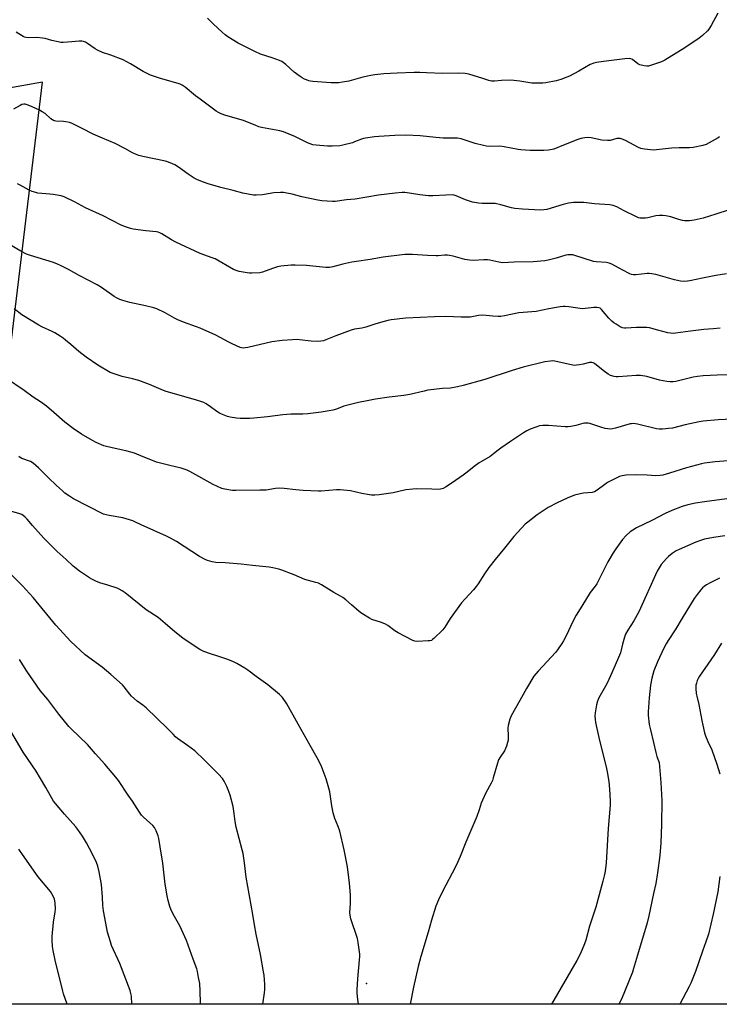
# Model space of a CAD drawing. Units: inches. Extents: x 1261769 to 1267769, y 569450 to 573450.
# Drawn here: x 1266655 to 1267031, y 569450 to 569979 of the extents above; entities that cross this region are included whole.
import ezdxf

# ---------------------------------------------------------------- set-up
doc = ezdxf.new("R2010")
doc.units = ezdxf.units.IN
doc.header["$MEASUREMENT"] = 0
for name, color, linetype in [('ELEV-Spot Elevation', 7, 'Continuous'), ('NTRL-Farm Land', 3, 'Continuous'), ('Undefined', 1, 'Continuous')]:
    doc.layers.add(name, color=color, linetype=linetype)

msp = doc.modelspace()

# ---------------------------------------------------------------- linework, layer by layer
at = {"layer": 'ELEV-Spot Elevation'}
msp.add_point((1266841.1, 569461.1, 538.09), dxfattribs=at)
at = {"layer": 'NTRL-Farm Land'}
for points in [[(1267768.78, 571056.39, 0), (1267768.72, 570299, 0), (1267751.01, 570285.58, 0), (1267687.66, 570324.07, 0), (1267592.83, 570426.57, 0), (1267559.29, 570312.53, 0), (1267513.9, 570208.65, 0), (1267483.61, 570090.1, 0), (1267400.42, 569851.19, 0), (1267331.71, 569732.35, 0), (1267317.51, 569694.14, 0), (1267282.32, 569600.04, 0), (1267244.12, 569449.98, 0), (1267196.17, 569449.98, 0), (1267196.44, 569477.34, 0), (1267186.91, 569487.16, 0), (1267175.13, 569491.93, 0), (1267158.86, 569491.09, 0), (1267153.58, 569473.63, 0), (1267147, 569449.99, 0), (1266603.7, 569450.04, 0)], [(1266620.71, 569560.8, 0), (1266667.12, 569945.13, 0), (1266639.74, 569940.15, 0)]]:
    msp.add_polyline3d(points, dxfattribs=at)
at = {"layer": 'Undefined'}
for points, elevation in [([(1267029.91, 569982.06), (1267026.21, 569975.41), (1267025.03, 569973.5), (1267024.35, 569972.61), (1267021.61, 569970.06), (1267019.78, 569968.61), (1267012.07, 569963.55), (1267001.47, 569956.84), (1266999.57, 569956.05), (1266993.68, 569954.06), (1266992.54, 569953.71), (1266991.69, 569953.58), (1266990.25, 569953.75), (1266987.98, 569954.43), (1266986.98, 569954.99), (1266983.98, 569957.22), (1266983.06, 569957.63), (1266982.32, 569957.75), (1266979.88, 569957.6), (1266968.42, 569956.19), (1266964.7, 569955.64), (1266963.32, 569955.32), (1266961.28, 569954.48), (1266955.28, 569951.03), (1266950.2, 569948.3), (1266948.76, 569947.66), (1266945.52, 569946.48), (1266943.05, 569945.73), (1266937.56, 569944.72), (1266935.8, 569944.53), (1266933.13, 569944.5), (1266929.88, 569944.61), (1266923.54, 569945.53), (1266918.66, 569946.1), (1266913.74, 569945.87), (1266909.82, 569945.52), (1266908.22, 569945.58), (1266906.89, 569945.87), (1266903.09, 569947.2), (1266896.68, 569949.13), (1266895.28, 569949.51), (1266894.15, 569949.7), (1266890.68, 569949.83), (1266882.11, 569949.69), (1266873.37, 569950.15), (1266869.87, 569950.22), (1266866.67, 569950.2), (1266857.61, 569949.9), (1266850.54, 569949.45), (1266845.53, 569948.92), (1266843.5, 569948.58), (1266839.19, 569947.67), (1266831.7, 569945.68), (1266828.22, 569944.99), (1266826.21, 569944.76), (1266823.93, 569944.64), (1266822.19, 569944.68), (1266812.25, 569945.46), (1266811.09, 569945.59), (1266810.25, 569945.78), (1266808.89, 569946.23), (1266807.83, 569946.67), (1266806.55, 569947.39), (1266805.57, 569948.04), (1266802.3, 569950.51), (1266797.78, 569954.63), (1266795.66, 569956.09), (1266794.33, 569956.7), (1266790.4, 569958.1), (1266784.27, 569960.12), (1266781.1, 569961.53), (1266779.01, 569962.52), (1266772.27, 569966.06), (1266766.74, 569969.44), (1266765.28, 569970.42), (1266763.52, 569971.99), (1266758.81, 569976.45), (1266755.73, 569979.5)], 554), ([(1267030.81, 569915.73), (1267030.1, 569915.22), (1267025.18, 569912.41), (1267023.58, 569911.62), (1267021.86, 569911.12), (1267016.61, 569909.92), (1267014.6, 569909.75), (1267009.15, 569909.85), (1267004.99, 569909.67), (1266995.24, 569908.6), (1266993.77, 569908.68), (1266990.53, 569909.02), (1266989.37, 569909.19), (1266988.53, 569909.43), (1266987.22, 569910.05), (1266980.35, 569913.8), (1266979.04, 569914.34), (1266977.4, 569914.81), (1266976.59, 569914.89), (1266975.53, 569914.78), (1266972.05, 569913.8), (1266970.65, 569913.71), (1266967.53, 569914), (1266961.89, 569915.15), (1266960.19, 569915.27), (1266958.48, 569915.25), (1266956.24, 569914.85), (1266954.6, 569914.37), (1266947.03, 569911.16), (1266941.84, 569909.09), (1266938.92, 569908.49), (1266936.38, 569908.35), (1266929.01, 569908.39), (1266924.06, 569908.75), (1266922.62, 569908.94), (1266915.14, 569910.4), (1266912.81, 569910.73), (1266907.38, 569910.61), (1266905.66, 569910.69), (1266903.92, 569911.02), (1266899.59, 569912.05), (1266891.92, 569914.57), (1266890.11, 569914.95), (1266882.26, 569915.04), (1266878.39, 569915.34), (1266869.96, 569916.2), (1266862.31, 569916.57), (1266856.32, 569916.5), (1266847.74, 569915.92), (1266845.38, 569915.71), (1266840.65, 569915.03), (1266839.48, 569914.8), (1266838.45, 569914.49), (1266834.75, 569912.95), (1266833.65, 569912.57), (1266828.51, 569911.24), (1266826.77, 569910.9), (1266822.61, 569910.71), (1266820.23, 569910.69), (1266814.08, 569911.2), (1266812.36, 569911.46), (1266810.82, 569911.91), (1266809.51, 569912.43), (1266802.6, 569915.82), (1266796.52, 569918.48), (1266794.54, 569918.98), (1266784.74, 569920.81), (1266783.31, 569921.13), (1266781.65, 569921.74), (1266774.99, 569924.48), (1266765.55, 569927.21), (1266763.08, 569928.06), (1266761.58, 569928.83), (1266760.38, 569929.57), (1266751.73, 569935.85), (1266749.29, 569937.77), (1266743.73, 569942.44), (1266742.08, 569943.51), (1266741.1, 569944), (1266740.06, 569944.39), (1266730.47, 569946.96), (1266727.19, 569948.07), (1266725.04, 569948.89), (1266721.12, 569950.81), (1266714.31, 569954.87), (1266710.38, 569957.02), (1266703.79, 569959.59), (1266699.3, 569961.03), (1266696.64, 569962.17), (1266695.38, 569962.92), (1266691.23, 569965.89), (1266690.18, 569966.45), (1266689.09, 569966.86), (1266688.25, 569967), (1266686.82, 569967), (1266682.8, 569966.8), (1266678.18, 569966.42), (1266677.03, 569966.41), (1266675.57, 569966.63), (1266672.08, 569967.41), (1266668.56, 569968.48), (1266667.18, 569968.77), (1266664.02, 569969.04), (1266659.38, 569968.95), (1266658.24, 569968.99), (1266657.43, 569969.18), (1266656.67, 569969.55), (1266653.03, 569971.99)], 552), ([(1267035.38, 569876.38), (1267028.74, 569874.14), (1267022.02, 569872.06), (1267017.16, 569871), (1267014.64, 569870.65), (1267013.26, 569870.57), (1267011.9, 569870.64), (1267010.81, 569870.83), (1267008.91, 569871.34), (1267004.54, 569872.77), (1267001.99, 569873.31), (1267000.28, 569873.56), (1266998.53, 569873.53), (1266996.51, 569873.34), (1266992.18, 569872.25), (1266991.03, 569872.04), (1266989.31, 569871.96), (1266988.17, 569872.04), (1266987.34, 569872.25), (1266986.25, 569872.72), (1266979.54, 569876.04), (1266975.67, 569878.05), (1266973.57, 569878.87), (1266971.89, 569879.16), (1266963.6, 569879.78), (1266957.82, 569880.48), (1266952.25, 569880.45), (1266951.08, 569880.36), (1266949.6, 569880.13), (1266946.72, 569879.47), (1266938.07, 569876.75), (1266936.36, 569876.47), (1266934.65, 569876.39), (1266924.98, 569876.86), (1266920.82, 569877.31), (1266919.09, 569877.66), (1266913.29, 569879.25), (1266910.25, 569879.88), (1266908.57, 569879.94), (1266903.23, 569879.84), (1266901.24, 569880.04), (1266898.07, 569880.66), (1266896.42, 569881.1), (1266894.4, 569881.87), (1266889.26, 569884.11), (1266888.24, 569884.43), (1266887.26, 569884.56), (1266883.78, 569884.48), (1266876.86, 569884.07), (1266874.53, 569884.01), (1266869.76, 569884.54), (1266863, 569885.69), (1266861.7, 569885.78), (1266860.31, 569885.75), (1266856.47, 569885.44), (1266847.6, 569884.45), (1266835.04, 569882.28), (1266830.39, 569881.83), (1266824.37, 569881.08), (1266822.93, 569880.99), (1266817.07, 569881.38), (1266815.04, 569881.63), (1266806.42, 569883.5), (1266801.25, 569884.96), (1266798.36, 569885.5), (1266796.61, 569885.74), (1266794.89, 569885.74), (1266791.45, 569885.56), (1266785.29, 569884.62), (1266781.83, 569884.31), (1266780.4, 569884.36), (1266774.78, 569885.52), (1266769.55, 569886.91), (1266762.91, 569888.48), (1266756.14, 569890.4), (1266753.66, 569891.3), (1266750.43, 569892.63), (1266748.62, 569893.6), (1266745.38, 569895.62), (1266740.15, 569899.39), (1266738.16, 569900.64), (1266736.88, 569901.3), (1266734.76, 569902.1), (1266733.12, 569902.62), (1266721.05, 569905.14), (1266718.9, 569905.68), (1266717.01, 569906.35), (1266715.44, 569907.06), (1266711.28, 569909.49), (1266706.15, 569912.22), (1266699.38, 569914.91), (1266694.26, 569917.09), (1266688.44, 569920.23), (1266682.71, 569923.04), (1266681.63, 569923.39), (1266679.69, 569923.75), (1266678.29, 569923.92), (1266674.32, 569924.17), (1266673.5, 569924.33), (1266673.02, 569924.51), (1266671.65, 569925.33), (1266668.46, 569928.16), (1266666.9, 569929.2), (1266665.44, 569929.98), (1266661.57, 569931.79), (1266659.47, 569932.73), (1266658.4, 569933.11), (1266657.87, 569933.2), (1266657.09, 569933.21), (1266656.06, 569932.99), (1266655.06, 569932.51), (1266651.57, 569930.56)], 550), ([(1267034.45, 569842.22), (1267028.71, 569841.32), (1267021.72, 569839.76), (1267014.9, 569838.35), (1267013.49, 569838.16), (1267011.83, 569838.09), (1267009.88, 569838.24), (1267006.55, 569838.85), (1266996.59, 569841.72), (1266994.34, 569842.24), (1266993, 569842.33), (1266991.88, 569842.29), (1266985.74, 569841.65), (1266984.58, 569841.7), (1266983.43, 569841.88), (1266982.6, 569842.13), (1266981.8, 569842.5), (1266976.58, 569845.36), (1266972.86, 569847.28), (1266971.51, 569847.89), (1266970.09, 569848.18), (1266964.56, 569848.56), (1266963.15, 569848.76), (1266953.03, 569852.06), (1266951.92, 569852.33), (1266950.78, 569852.42), (1266949.36, 569852.38), (1266948.22, 569852.19), (1266943.06, 569850.58), (1266938.73, 569849.43), (1266936.99, 569849.08), (1266930.62, 569848.67), (1266920.52, 569848.5), (1266914.43, 569848.04), (1266912.18, 569848.34), (1266907.32, 569849.44), (1266906.16, 569849.63), (1266904.16, 569849.64), (1266898.56, 569849.37), (1266896.55, 569849.52), (1266894.01, 569849.94), (1266887.65, 569851.61), (1266885.69, 569852.03), (1266884.57, 569852.17), (1266883.12, 569852.17), (1266879.66, 569851.9), (1266878.51, 569851.88), (1266873.87, 569852.06), (1266865.8, 569852.58), (1266861.72, 569852.5), (1266850.18, 569851.04), (1266843.15, 569849.85), (1266835.82, 569848.84), (1266833.23, 569848.36), (1266828.36, 569847.29), (1266823.09, 569845.91), (1266821.35, 569845.6), (1266820.47, 569845.54), (1266819.34, 569845.59), (1266808.88, 569846.66), (1266802.77, 569846.8), (1266800.72, 569846.78), (1266795.09, 569846.19), (1266793.35, 569845.9), (1266790.66, 569845.03), (1266785.25, 569843.08), (1266783.86, 569842.72), (1266779.46, 569842.43), (1266778.29, 569842.47), (1266777.12, 569842.63), (1266772.75, 569843.48), (1266771.11, 569844), (1266769.78, 569844.53), (1266759.83, 569850.2), (1266758.23, 569850.83), (1266751.74, 569853.11), (1266738.69, 569859.17), (1266736.37, 569860.47), (1266731.12, 569863.66), (1266730.12, 569864.16), (1266729.16, 569864.48), (1266728.31, 569864.63), (1266722.55, 569865.21), (1266715.86, 569866.15), (1266714.43, 569866.48), (1266711.64, 569867.47), (1266709.44, 569868.37), (1266699.6, 569873.31), (1266690.22, 569877.66), (1266684.34, 569880.81), (1266678.76, 569883.42), (1266677.1, 569883.95), (1266672.79, 569884.79), (1266671.05, 569885.02), (1266664.62, 569885.52), (1266663.49, 569885.74), (1266661.57, 569886.34), (1266659.97, 569887.05), (1266655.04, 569889.8), (1266653.72, 569890.46)], 548), ([(1267031.07, 569812.98), (1267027.35, 569812.7), (1267022.42, 569812.21), (1267015.11, 569811.34), (1267007.18, 569810.27), (1267006.04, 569810.21), (1267004.37, 569810.28), (1267002.98, 569810.49), (1266997.67, 569811.98), (1266993.12, 569813.08), (1266991.68, 569813.34), (1266990.23, 569813.39), (1266986.15, 569813.3), (1266980.54, 569812.91), (1266979.69, 569812.96), (1266978.68, 569813.2), (1266977.42, 569813.78), (1266975.21, 569815.09), (1266974.04, 569815.88), (1266972.97, 569816.75), (1266971.36, 569818.3), (1266967.44, 569822.98), (1266966.59, 569823.71), (1266965.99, 569823.98), (1266964.91, 569824.12), (1266963.2, 569824.07), (1266961.76, 569823.95), (1266958.57, 569823.49), (1266957.14, 569823.43), (1266953.46, 569823.85), (1266949.89, 569824.52), (1266947.94, 569824.69), (1266946.83, 569824.71), (1266945.12, 569824.49), (1266939.13, 569823.39), (1266932.31, 569821.89), (1266923.05, 569821.18), (1266915.32, 569819.58), (1266913.27, 569819.26), (1266911.83, 569819.24), (1266908.94, 569819.39), (1266903.66, 569819.94), (1266901.35, 569819.75), (1266896.86, 569818.95), (1266895.16, 569818.81), (1266892.01, 569818.82), (1266883.81, 569819.28), (1266877.69, 569819.16), (1266862.31, 569818.38), (1266854.38, 569817.46), (1266852.64, 569817.17), (1266850.64, 569816.63), (1266846.09, 569815.29), (1266840.82, 569813.55), (1266838.64, 569813.07), (1266834.64, 569812.39), (1266832.92, 569811.95), (1266824.75, 569808.91), (1266819.31, 569806.66), (1266817.99, 569806.25), (1266816.67, 569805.95), (1266814.95, 569805.84), (1266811.37, 569806.02), (1266805.22, 569806.73), (1266803.81, 569806.83), (1266801.36, 569806.77), (1266795.9, 569806.35), (1266790.3, 569805.63), (1266777.42, 569802.69), (1266775.95, 569802.41), (1266775.09, 569802.34), (1266774.02, 569802.45), (1266773.21, 569802.68), (1266768.99, 569804.49), (1266767.18, 569805.4), (1266760.26, 569809.24), (1266751.82, 569812.98), (1266749.9, 569813.72), (1266742.86, 569816.13), (1266739.73, 569817.45), (1266737.94, 569818.35), (1266732.92, 569821.28), (1266728.53, 569823.39), (1266726.88, 569823.91), (1266722.41, 569825.01), (1266713.93, 569826.69), (1266710.25, 569827.79), (1266708.61, 569828.43), (1266706.79, 569829.32), (1266705.54, 569830.03), (1266698.7, 569834.74), (1266696.45, 569836.17), (1266686.85, 569841.3), (1266681.01, 569844.52), (1266676.84, 569846.63), (1266675.07, 569847.43), (1266672.99, 569848.19), (1266660.65, 569852.02), (1266658.45, 569852.77), (1266655.42, 569854.3), (1266650.3, 569857.38)], 546), ([(1267035.6, 569787.98), (1267029.48, 569787.73), (1267022.08, 569787.31), (1267018.92, 569787.03), (1267016.66, 569786.71), (1267007.35, 569784.28), (1267005.94, 569784.13), (1267004.23, 569784.12), (1267002.52, 569784.34), (1266998.54, 569785.12), (1266991.69, 569786.99), (1266988.32, 569787.55), (1266985.97, 569787.52), (1266976.37, 569786.84), (1266975.23, 569786.85), (1266974.12, 569787.05), (1266972.23, 569787.63), (1266970.99, 569788.26), (1266968.24, 569790.22), (1266963.63, 569793.95), (1266962.91, 569794.37), (1266962.24, 569794.58), (1266961.74, 569794.61), (1266960.92, 569794.5), (1266957.61, 569793.67), (1266955.63, 569793.3), (1266953.93, 569793.04), (1266952.8, 569792.97), (1266951.06, 569793.23), (1266942.24, 569795.23), (1266941.12, 569795.38), (1266940.01, 569795.34), (1266936.95, 569794.87), (1266925.35, 569792.11), (1266919.39, 569790.35), (1266904.7, 569785.36), (1266893.1, 569782.17), (1266890.05, 569781.44), (1266886.21, 569780.84), (1266882.04, 569780.56), (1266874.06, 569779.63), (1266872.04, 569779.23), (1266864.36, 569777.42), (1266861.25, 569776.8), (1266853.34, 569775.96), (1266846.05, 569774.89), (1266841.56, 569773.93), (1266836.89, 569773.03), (1266831.04, 569771.67), (1266829.04, 569771.11), (1266824.94, 569769.57), (1266823.01, 569768.97), (1266821.06, 569768.52), (1266816.85, 569767.83), (1266809.65, 569766.92), (1266807.01, 569766.83), (1266802.21, 569766.86), (1266800.5, 569766.77), (1266796.21, 569766.42), (1266787.92, 569765.35), (1266780.54, 569764.64), (1266778.48, 569764.48), (1266775.05, 569764.42), (1266773.32, 569764.47), (1266771.23, 569764.71), (1266767.97, 569765.15), (1266766.53, 569765.51), (1266763.79, 569766.6), (1266762.2, 569767.37), (1266760.71, 569768.31), (1266757.29, 569770.75), (1266754.95, 569772.3), (1266753.74, 569773), (1266752.14, 569773.68), (1266749.9, 569774.42), (1266742.94, 569776.24), (1266737.29, 569777.84), (1266733.07, 569779.19), (1266730.85, 569780), (1266724.62, 569782.66), (1266718.76, 569784.96), (1266715.41, 569785.84), (1266709.96, 569787.01), (1266705.03, 569788.59), (1266703.43, 569789.23), (1266696.87, 569793.11), (1266690.58, 569797.35), (1266686.59, 569800.45), (1266682.23, 569804.28), (1266679.5, 569806.52), (1266678.11, 569807.62), (1266676.65, 569808.63), (1266673.65, 569810.55), (1266672.36, 569811.28), (1266666.7, 569813.77), (1266665.14, 569814.53), (1266656.02, 569820.15), (1266651.9, 569823.3)], 544), ([(1267056.92, 569765.07), (1267030.12, 569763.79), (1267021.93, 569763.1), (1267019.89, 569762.76), (1267012.33, 569761.18), (1267005.51, 569759.39), (1267003.3, 569759.04), (1267000.14, 569758.69), (1266998.43, 569758.74), (1266997.01, 569758.95), (1266986.74, 569761.49), (1266985.59, 569761.71), (1266984.72, 569761.76), (1266983.57, 569761.7), (1266982.72, 569761.54), (1266974.9, 569759.32), (1266973.25, 569758.94), (1266972.16, 569758.83), (1266970.79, 569758.88), (1266969.43, 569759.09), (1266967.03, 569759.79), (1266961.08, 569761.73), (1266960.22, 569761.93), (1266959.38, 569762.01), (1266958.24, 569762), (1266957.41, 569761.88), (1266953.65, 569760.7), (1266950.83, 569760.12), (1266949.41, 569759.94), (1266947.95, 569759.98), (1266938.87, 569760.81), (1266935.9, 569760.72), (1266934.14, 569760.5), (1266932.16, 569759.88), (1266929.08, 569758.75), (1266927.22, 569757.81), (1266925.44, 569756.72), (1266918.47, 569752.16), (1266913.34, 569748.62), (1266911.91, 569747.56), (1266909.37, 569745.5), (1266907.5, 569744.14), (1266902.85, 569741.48), (1266901.62, 569740.7), (1266898.9, 569738.66), (1266895.25, 569735.65), (1266893.15, 569734.12), (1266887.11, 569729.91), (1266883.63, 569727.66), (1266882.34, 569726.97), (1266880.94, 569726.55), (1266879.76, 569726.45), (1266876.19, 569726.47), (1266867.83, 569726.69), (1266866.05, 569726.63), (1266862.28, 569726.11), (1266855.4, 569724.54), (1266847.91, 569723.46), (1266845.58, 569723.34), (1266843.82, 569723.38), (1266842.67, 569723.49), (1266838.66, 569724.26), (1266832.55, 569725.62), (1266827.06, 569726.19), (1266825.03, 569726.14), (1266816.84, 569725.51), (1266815.37, 569725.46), (1266807.17, 569725.79), (1266803.12, 569726.14), (1266796.83, 569726.86), (1266794.27, 569727.05), (1266792.3, 569726.92), (1266787.22, 569726.1), (1266783.86, 569725.94), (1266770.95, 569725.76), (1266769.19, 569725.92), (1266765.09, 569726.49), (1266764.23, 569726.69), (1266763.4, 569726.98), (1266758.81, 569729.11), (1266746.15, 569736.08), (1266744.84, 569736.72), (1266743.27, 569737.36), (1266741.63, 569737.84), (1266735.43, 569739.3), (1266728.25, 569741.11), (1266726.18, 569741.88), (1266721.23, 569743.98), (1266716.5, 569745.82), (1266714.57, 569746.47), (1266712.62, 569746.96), (1266703.77, 569748.84), (1266701.49, 569749.42), (1266700.11, 569749.88), (1266695.86, 569751.68), (1266694.03, 569752.59), (1266688.08, 569756.06), (1266683.49, 569759.15), (1266679.08, 569762.6), (1266673.27, 569767.73), (1266669.31, 569771.03), (1266665.97, 569773.37), (1266662.14, 569775.91), (1266657.29, 569779.58), (1266647.82, 569785.89)], 542), ([(1267035.48, 569741.8), (1267028.47, 569741.28), (1267022.72, 569740.55), (1267021.01, 569740.14), (1267013.07, 569737.93), (1267003.91, 569735.1), (1267000.34, 569734.14), (1266998.94, 569733.85), (1266996.62, 569733.69), (1266991.86, 569733.98), (1266985.6, 569734.23), (1266980.56, 569733.98), (1266978.52, 569733.66), (1266977.09, 569733.28), (1266976, 569732.86), (1266970.64, 569730.05), (1266969.19, 569729.11), (1266965.01, 569726), (1266963.59, 569725.18), (1266962.32, 569724.85), (1266957.73, 569724.45), (1266955.13, 569723.93), (1266952.86, 569723.29), (1266949, 569721.73), (1266943.62, 569719.28), (1266938.81, 569716.72), (1266932.85, 569712.84), (1266927.79, 569708.92), (1266926.46, 569707.79), (1266920.27, 569701.17), (1266915.32, 569694.91), (1266910.34, 569688.84), (1266906.88, 569684.47), (1266904.5, 569681.15), (1266901.08, 569675.69), (1266900.08, 569674.26), (1266898.58, 569672.45), (1266894.06, 569667.76), (1266892.17, 569665.44), (1266886.07, 569657.18), (1266883.15, 569652.47), (1266882.08, 569651.11), (1266877.32, 569646.34), (1266876.67, 569645.77), (1266875.97, 569645.33), (1266875.15, 569645.12), (1266874.27, 569645.04), (1266868.27, 569644.83), (1266867.09, 569644.89), (1266865.99, 569645.23), (1266858.18, 569649.38), (1266856.42, 569650.47), (1266852.62, 569653.38), (1266851.33, 569654.1), (1266849.15, 569655.04), (1266844.02, 569656.64), (1266842.69, 569657.28), (1266838.66, 569659.86), (1266837.23, 569660.89), (1266833.06, 569664.41), (1266830.11, 569667.15), (1266828.5, 569668.38), (1266827.26, 569669.15), (1266823.58, 569671.08), (1266816.91, 569675.19), (1266815.4, 569676.01), (1266814, 569676.47), (1266807.93, 569678.04), (1266802.33, 569680.54), (1266795.72, 569683.09), (1266794.04, 569683.63), (1266790.85, 569684.33), (1266788.81, 569684.68), (1266779.85, 569685.52), (1266773.82, 569686.33), (1266765.18, 569686.92), (1266760.15, 569687.19), (1266758.18, 569687.56), (1266755.69, 569688.22), (1266754.41, 569688.8), (1266751.45, 569690.45), (1266739.13, 569698.45), (1266735.84, 569700.33), (1266733.76, 569701.38), (1266720.02, 569707.47), (1266716.71, 569709.04), (1266715.61, 569709.48), (1266710.24, 569711.1), (1266702.9, 569712.39), (1266701.27, 569712.78), (1266699.95, 569713.21), (1266683.77, 569721.38), (1266681.52, 569722.72), (1266679.16, 569724.46), (1266677.81, 569725.59), (1266674.53, 569728.55), (1266670.05, 569732.87), (1266664.89, 569738.09), (1266662.03, 569740.5), (1266660.6, 569741.44), (1266656.06, 569743.09), (1266655.06, 569743.58), (1266654.38, 569744.07)], 540)]:
    msp.add_lwpolyline(points, dxfattribs=dict(at, elevation=elevation))
for points in [[(1267034.66, 569721.32, 538), (1267022.77, 569719.71, 538), (1267017.94, 569718.98, 538), (1267013.7, 569718.18, 538), (1267010.63, 569717.31, 538), (1267005.11, 569715.12, 538), (1267001.5, 569713.5, 538), (1266994.46, 569709.71, 538), (1266986.18, 569705.79, 538), (1266984.16, 569704.61, 538), (1266982.7, 569703.62, 538), (1266980.61, 569701.63, 538), (1266978.65, 569699.52, 538), (1266975.11, 569694.56, 538), (1266973.68, 569692.36, 538), (1266970.85, 569687.54, 538), (1266964.83, 569675.64, 538), (1266963.98, 569674.42, 538), (1266961.22, 569671.05, 538), (1266956.85, 569663.77, 538), (1266953.74, 569658.91, 538), (1266951.56, 569654.73, 538), (1266948.68, 569648.47, 538), (1266946.97, 569645.14, 538), (1266946.1, 569643.63, 538), (1266943.74, 569640.26, 538), (1266942.66, 569638.87, 538), (1266938.12, 569633.94, 538), (1266933.29, 569628.87, 538), (1266931.05, 569626.09, 538), (1266927.02, 569619.55, 538), (1266923.51, 569613.17, 538), (1266918.78, 569604.89, 538), (1266918.08, 569603, 538), (1266917.23, 569599.67, 538), (1266917.14, 569598.22, 538), (1266917.27, 569594.09, 538), (1266917.17, 569591.86, 538), (1266916.96, 569590.47, 538), (1266916.28, 569588.52, 538), (1266915.2, 569586.1, 538), (1266912.92, 569582.69, 538), (1266912.12, 569581.17, 538), (1266911.56, 569579.49, 538), (1266909.24, 569571.5, 538), (1266908.76, 569570.1, 538), (1266908.1, 569568.76, 538), (1266905.2, 569563.52, 538), (1266903.44, 569559.56, 538), (1266902.8, 569557.95, 538), (1266901.65, 569554.42, 538), (1266900.35, 569550.82, 538), (1266894.49, 569537.08, 538), (1266891.47, 569529.3, 538), (1266890.04, 569526.04, 538), (1266888.77, 569523.38, 538), (1266882.08, 569510.83, 538), (1266879.79, 569506.07, 538), (1266878.47, 569502.67, 538), (1266876.1, 569495.21, 538), (1266874.32, 569488.69, 538), (1266870.31, 569475.72, 538), (1266868.92, 569470.27, 538), (1266866.35, 569459.27, 538), (1266864.61, 569450.02, 538)], [(1266836.84, 569450.02, 538), (1266836.42, 569452.51, 538), (1266836.12, 569456.04, 538), (1266836.13, 569457.79, 538), (1266836.42, 569463.69, 538), (1266837.45, 569473.88, 538), (1266837.57, 569475.65, 538), (1266837.54, 569476.83, 538), (1266836.69, 569483.24, 538), (1266836.32, 569485.26, 538), (1266832.8, 569495.86, 538), (1266832.31, 569497.76, 538), (1266832.22, 569499.34, 538), (1266832.49, 569503.98, 538), (1266832.55, 569508.71, 538), (1266832.04, 569514.97, 538), (1266831, 569523.76, 538), (1266829.18, 569532.98, 538), (1266826.8, 569542.96, 538), (1266825.98, 569545.42, 538), (1266824.21, 569549.74, 538), (1266823.31, 569552.8, 538), (1266822.58, 569556.47, 538), (1266821.39, 569564.02, 538), (1266820.91, 569565.95, 538), (1266819.42, 569570.96, 538), (1266816.75, 569578.23, 538), (1266814.65, 569582.32, 538), (1266810.83, 569588.9, 538), (1266804.41, 569600.3, 538), (1266798.39, 569611.29, 538), (1266796, 569614.69, 538), (1266794.46, 569616.31, 538), (1266788.08, 569621.43, 538), (1266781.85, 569625.98, 538), (1266777.32, 569629.41, 538), (1266775.86, 569630.38, 538), (1266771.45, 569632.92, 538), (1266769.62, 569633.89, 538), (1266766.66, 569635.1, 538), (1266761.31, 569636.93, 538), (1266757.32, 569638.18, 538), (1266753.78, 569639.44, 538), (1266751.66, 569640.51, 538), (1266749.1, 569642.02, 538), (1266742.54, 569646.6, 538), (1266738.2, 569649.93, 538), (1266733.06, 569654.5, 538), (1266729.23, 569657.74, 538), (1266722.82, 569661.81, 538), (1266711.56, 569670.85, 538), (1266709.86, 569672.05, 538), (1266708.3, 569672.92, 538), (1266707.22, 569673.38, 538), (1266702.18, 569675.02, 538), (1266697.89, 569676.26, 538), (1266695.72, 569677.16, 538), (1266693.59, 569678.15, 538), (1266692.3, 569678.86, 538), (1266686.91, 569682.46, 538), (1266683.61, 569685.23, 538), (1266679.8, 569688.8, 538), (1266675.04, 569693.07, 538), (1266673.58, 569694.49, 538), (1266667.85, 569700.26, 538), (1266661.68, 569707, 538), (1266658.81, 569710.52, 538), (1266657.82, 569711.53, 538), (1266656.76, 569712.45, 538), (1266656.05, 569712.9, 538), (1266654.97, 569713.32, 538), (1266648.04, 569715.32, 538)], [(1267033.57, 569701.5, 536), (1267027.6, 569700.66, 536), (1267022.67, 569699.62, 536), (1267021.01, 569699.14, 536), (1267018.14, 569698.04, 536), (1267009.12, 569694.22, 536), (1267007.57, 569693.48, 536), (1267006.35, 569692.77, 536), (1267005.4, 569692.09, 536), (1267003.35, 569690.38, 536), (1267002.29, 569689.36, 536), (1266999.45, 569686.04, 536), (1266998.37, 569684.39, 536), (1266997.24, 569682.45, 536), (1266987.4, 569660.74, 536), (1266984.72, 569655.95, 536), (1266981.52, 569650.9, 536), (1266980.34, 569648.65, 536), (1266979.73, 569647.02, 536), (1266978.6, 569643.38, 536), (1266977.5, 569638.6, 536), (1266976.59, 569636.18, 536), (1266973.02, 569627.88, 536), (1266970.64, 569622.84, 536), (1266969.56, 569620.74, 536), (1266966.03, 569614.5, 536), (1266965.23, 569612.68, 536), (1266964.75, 569610.73, 536), (1266963.91, 569606.5, 536), (1266963.82, 569604.76, 536), (1266963.89, 569603.01, 536), (1266964.2, 569601.28, 536), (1266966.34, 569591.53, 536), (1266969.94, 569577.39, 536), (1266970.5, 569574.82, 536), (1266971.33, 569569.67, 536), (1266971.65, 569565.55, 536), (1266971.99, 569559.27, 536), (1266971.97, 569556.89, 536), (1266970.99, 569544.37, 536), (1266969.81, 569526, 536), (1266969.31, 569521.38, 536), (1266968.99, 569519.69, 536), (1266968.12, 569516.08, 536), (1266964.93, 569504.07, 536), (1266964.34, 569502.12, 536), (1266963, 569498.4, 536), (1266960.93, 569491.97, 536), (1266958.96, 569484.44, 536), (1266958.28, 569482.42, 536), (1266956.07, 569477.29, 536), (1266954.19, 569473.46, 536), (1266940.46, 569450.01, 536)], [(1266785.47, 569450.03, 536), (1266786.39, 569456.16, 536), (1266786.57, 569457.88, 536), (1266786.49, 569460.54, 536), (1266786.1, 569465.58, 536), (1266785.89, 569467.35, 536), (1266784.25, 569476.76, 536), (1266781.94, 569487.66, 536), (1266780.98, 569492.67, 536), (1266780.12, 569498.14, 536), (1266776.56, 569518.27, 536), (1266775.66, 569525.86, 536), (1266774.88, 569530.88, 536), (1266774.42, 569532.88, 536), (1266771.18, 569545.16, 536), (1266770.64, 569548.15, 536), (1266770.09, 569552.4, 536), (1266769.49, 569556.11, 536), (1266767.85, 569562.29, 536), (1266766.84, 569565.04, 536), (1266766.06, 569566.92, 536), (1266764.61, 569569.7, 536), (1266763.72, 569571.14, 536), (1266761.7, 569573.49, 536), (1266754.11, 569581.13, 536), (1266748.9, 569586.07, 536), (1266745.07, 569588.94, 536), (1266739.69, 569592.75, 536), (1266738.57, 569593.65, 536), (1266737.22, 569594.98, 536), (1266734.28, 569598.12, 536), (1266728.43, 569603.62, 536), (1266722.83, 569609.13, 536), (1266721.06, 569610.62, 536), (1266717.98, 569612.72, 536), (1266714.98, 569615.33, 536), (1266714, 569616.4, 536), (1266710.9, 569620.4, 536), (1266709.98, 569621.47, 536), (1266703.78, 569627.11, 536), (1266699.15, 569631.04, 536), (1266690.05, 569637.69, 536), (1266682.37, 569644.84, 536), (1266674.22, 569653.5, 536), (1266662.06, 569668.31, 536), (1266658.18, 569672.75, 536), (1266656.56, 569674.47, 536), (1266650.48, 569680.5, 536)], [(1267030.8, 569678.72, 534), (1267025.77, 569676.28, 534), (1267023.71, 569675.16, 534), (1267022.54, 569674.33, 534), (1267021.67, 569673.59, 534), (1267020.71, 569672.51, 534), (1267018.73, 569670.03, 534), (1267017.21, 569667.88, 534), (1267010.68, 569657.34, 534), (1267007.36, 569651.53, 534), (1267003.2, 569645.25, 534), (1267002.15, 569643.51, 534), (1267000.92, 569641.17, 534), (1266997.44, 569633.88, 534), (1266995.44, 569629.01, 534), (1266994.33, 569625.12, 534), (1266993.75, 569621.32, 534), (1266993.07, 569614.57, 534), (1266992.53, 569606.94, 534), (1266992.48, 569605.19, 534), (1266993.07, 569600.2, 534), (1266993.66, 569597.34, 534), (1266995.23, 569590.53, 534), (1266996.63, 569585.1, 534), (1266997.19, 569583.11, 534), (1266998.06, 569580.76, 534), (1266998.29, 569579.79, 534), (1266999.25, 569568.99, 534), (1266999.73, 569559.34, 534), (1266999.65, 569546.43, 534), (1266999.27, 569536.75, 534), (1266998.78, 569529.87, 534), (1266997.55, 569520.55, 534), (1266996.59, 569514.86, 534), (1266995.33, 569509.43, 534), (1266992.86, 569497.5, 534), (1266991.85, 569493.78, 534), (1266986.64, 569476.28, 534), (1266984.61, 569469.12, 534), (1266983.97, 569467.2, 534), (1266978.05, 569452.72, 534), (1266976.75, 569450.01, 534)], [(1267031.78, 569643.82, 532), (1267028.09, 569637.77, 532), (1267026.2, 569634.85, 532), (1267020.05, 569626.13, 532), (1267019.3, 569624.86, 532), (1267018.83, 569623.78, 532), (1267018.36, 569622.38, 532), (1267018.13, 569621.24, 532), (1267018.13, 569619.46, 532), (1267018.31, 569616.78, 532), (1267018.58, 569615.37, 532), (1267019.66, 569611, 532), (1267021.22, 569602.41, 532), (1267021.81, 569599.82, 532), (1267022.78, 569595.8, 532), (1267023.29, 569594.11, 532), (1267024.5, 569591.15, 532), (1267026.56, 569586.54, 532), (1267029.42, 569578.82, 532), (1267030.95, 569573.64, 532)], [(1266751.82, 569450.03, 534), (1266751.9, 569450.79, 534), (1266751.85, 569456.95, 534), (1266751.54, 569461.08, 534), (1266750.97, 569464.32, 534), (1266750.3, 569467.54, 534), (1266749.92, 569468.98, 534), (1266747.95, 569474.18, 534), (1266744.38, 569484.3, 534), (1266740.92, 569492.04, 534), (1266738, 569497.08, 534), (1266736.17, 569500.51, 534), (1266735.41, 569502.56, 534), (1266734.54, 569505.75, 534), (1266733.98, 569508.23, 534), (1266732.92, 569514.54, 534), (1266731.65, 569525.74, 534), (1266730.35, 569534.5, 534), (1266729.58, 569539.06, 534), (1266729.27, 569540.47, 534), (1266728.18, 569543.16, 534), (1266727.23, 569544.93, 534), (1266726.28, 569545.97, 534), (1266721.33, 569550.42, 534), (1266720.32, 569551.48, 534), (1266719.2, 569553.13, 534), (1266715.48, 569559.12, 534), (1266713.2, 569562.23, 534), (1266707.84, 569570.13, 534), (1266706.47, 569571.98, 534), (1266700.63, 569578.9, 534), (1266695.57, 569584.53, 534), (1266691.24, 569589.49, 534), (1266687.04, 569593.62, 534), (1266682.33, 569598.01, 534), (1266681.32, 569599.07, 534), (1266675.92, 569605.69, 534), (1266670, 569613.59, 534), (1266665.8, 569618.45, 534), (1266658.59, 569628.92, 534), (1266654.66, 569635.02, 534)], [(1266715.1, 569450.03, 532), (1266714.84, 569454.41, 532), (1266714.6, 569455.78, 532), (1266714.17, 569457.35, 532), (1266708.58, 569471.88, 532), (1266704.22, 569481.6, 532), (1266703.56, 569483.56, 532), (1266702.04, 569488.65, 532), (1266701.06, 569493.59, 532), (1266699.92, 569500.1, 532), (1266699.59, 569503.11, 532), (1266699.33, 569507.47, 532), (1266698.71, 569514.24, 532), (1266697.59, 569521.19, 532), (1266696.84, 569524.17, 532), (1266696.13, 569526.04, 532), (1266694, 569530.53, 532), (1266690.65, 569536.59, 532), (1266688.51, 569540.18, 532), (1266686.02, 569543.89, 532), (1266684.97, 569545.33, 532), (1266678.93, 569552.15, 532), (1266674.16, 569557.72, 532), (1266673.09, 569559.12, 532), (1266668.87, 569566.33, 532), (1266665.93, 569571.13, 532), (1266663.62, 569575.18, 532), (1266656.69, 569585.4, 532), (1266650.09, 569596.62, 532)], [(1266680.33, 569450.04, 530), (1266678.46, 569455.56, 530), (1266678.05, 569457, 530), (1266673.98, 569473.73, 530), (1266672.89, 569478.85, 530), (1266672.54, 569480.96, 530), (1266672.28, 569484.37, 530), (1266672.32, 569486.41, 530), (1266673.02, 569494.09, 530), (1266673.88, 569499.64, 530), (1266674.02, 569501.05, 530), (1266673.84, 569504.48, 530), (1266673.54, 569506.44, 530), (1266672.81, 569508, 530), (1266671.31, 569510.49, 530), (1266664.71, 569518.35, 530), (1266656.41, 569530.45, 530), (1266654.35, 569533.3, 530)], [(1267031.02, 569518.62, 532), (1267029.83, 569510.39, 532), (1267027.39, 569498.43, 532), (1267024.78, 569487.67, 532), (1267023.44, 569483.54, 532), (1267021.6, 569478.56, 532), (1267017.83, 569467.65, 532), (1267015.3, 569461.39, 532), (1267014.46, 569459.53, 532), (1267009.37, 569450, 532)]]:
    msp.add_polyline3d(points, dxfattribs=at)

doc.saveas('drawing.dxf')
